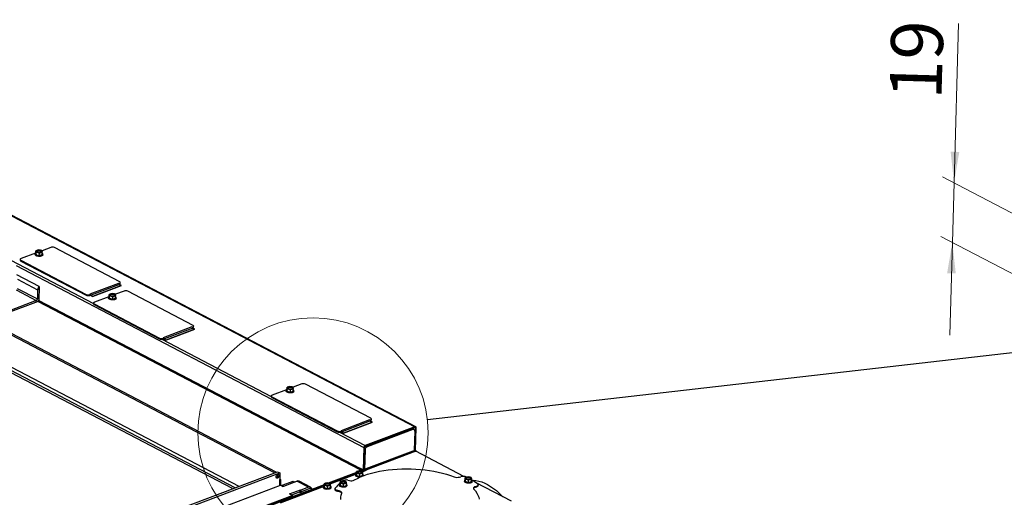
# Paper-space layout 'bovenaanzicht' of a CAD drawing. Units: millimetres. Extents: x 212 to 1968, y 66 to 2855.
# Drawn here: x 644 to 1212, y 2180 to 2456 of the extents above; entities that cross this region are included whole.
import ezdxf

# ---------------------------------------------------------------- set-up
doc = ezdxf.new("R2010")
doc.units = ezdxf.units.MM
doc.styles.add('SLDTEXTSTYLE4', font='TXT', dxfattribs={"width": 0.75})
doc.dimstyles.new('SLDDIMSTYLE5', dxfattribs={"dimtxt": 0.18, "dimasz": 20, "dimexe": 0, "dimexo": 0.0625, "dimgap": 0, "dimtad": 0, "dimtih": 1, "dimtoh": 1, "dimdec": 0, "dimrnd": 1e-09, "dimzin": 0, "dimdsep": 46, "dimtxsty": 'Standard', "dimblk1": 'NONE', "dimblk2": 'NONE', "dimsah": 1, "dimcen": 0.09, "dimadec": 0, "dimazin": 0, "dimtfac": 20, "dimtdec": 0, "dimtofl": 0, "dimtmove": 0, "dimatfit": 3, "dimldrblk": 'NONE', "dimfxl": 0, "dimfrac": 2, "dimtolj": 1, "dimtzin": 0, "dimarcsym": 0})
doc.dimstyles.new('SLDDIMSTYLE6', dxfattribs={"dimtxt": 30, "dimasz": 20, "dimexe": 0, "dimexo": 0.0625, "dimgap": 7.5, "dimtad": 1, "dimdec": 0, "dimlfac": 0.25, "dimrnd": 1e-09, "dimzin": 12, "dimdsep": 46, "dimtxsty": 'SLDTEXTSTYLE4', "dimsah": 1, "dimcen": 0.09, "dimadec": 0, "dimazin": 3, "dimtfac": 1, "dimtmove": 0, "dimatfit": 0, "dimfxl": 0, "dimfrac": 2, "dimtolj": 1, "dimtzin": 12, "dimarcsym": 0})

# ---------------------------------------------------------------- blocks, each defined once
blk = doc.blocks.new('_NONE')
blk = doc.blocks.new('_D_56')
at = {"color": 7, "linetype": 'Continuous', "lineweight": 18, "ltscale": 100}
for p, q in [((1183.19, 2361.5), (1185.83, 2453.44)), ((1282.2, 2309.69), (1176.53, 2364.99)), ((1183.19, 2361.5), (1182.21, 2327.08)), ((1462.63, 2180.31), (1175.54, 2330.57)), ((1182.21, 2327.08), (1180.67, 2273.45))]:
    blk.add_line(p, q, dxfattribs=at)
for points in [[(1183.19, 2361.5), (1186.21, 2379.31), (1181.21, 2379.45)], [(1182.21, 2327.08), (1179.2, 2309.27), (1184.19, 2309.13)]]:
    blk.add_solid(points, dxfattribs=at)
at = {"color": 7, "linetype": 'Continuous', "lineweight": 18, "ltscale": 100, "insert": (1145.9, 2410.23), "char_height": 30, "attachment_point": 1, "rotation": 88.3585, "style": 'SLDTEXTSTYLE4'}
blk.add_mtext('19', dxfattribs=at)

psp = doc.layouts.new('bovenaanzicht')

# ---------------------------------------------------------------- linework, layer by layer
at = {"linetype": 'Continuous', "lineweight": 25, "ltscale": 10}
for p, q in [((453.02, 2439.98), (872.14, 2220.62)), ((872.58, 2220.61), (453.46, 2439.97)), ((623.6, 2324.84), (686.66, 2291.84)), ((661.96, 2324.19), (656.95, 2322.3)), ((701.76, 2304.37), (664.08, 2324.09)), ((653.24, 2320.89), (644.83, 2317.71)), ((653.04, 2320.5), (653.03, 2320.05)), ((653.42, 2320.87), (653.46, 2322.26)), ((653.42, 2320.87), (653.57, 2319.97)), ((654.3, 2322.56), (653.46, 2322.26)), ((653.46, 2322.26), (653.54, 2321.87)), ((653.54, 2321.87), (653.61, 2321.35)), ((653.57, 2319.97), (653.61, 2321.35)), ((653.57, 2319.97), (655.39, 2319.53)), ((653.61, 2321.35), (654.53, 2321.2)), ((655.13, 2322.73), (654.3, 2322.56)), ((656.04, 2322.58), (655.13, 2322.73)), ((655.39, 2319.53), (655.43, 2320.92)), ((655.39, 2319.53), (657.06, 2320)), ((655.43, 2320.92), (656.27, 2321.22)), ((656.27, 2321.22), (657.1, 2321.39)), ((657.03, 2321.91), (656.95, 2322.3)), ((657.1, 2321.39), (657.03, 2321.91)), ((657.06, 2320), (657.1, 2321.39)), ((657.43, 2319.93), (657.44, 2320.38)), ((641.97, 2313.65), (842.7, 2208.59)), ((644.33, 2317.23), (644.32, 2316.78)), ((644.71, 2316.76), (644.7, 2316.32)), ((644.7, 2316.32), (682.38, 2296.6)), ((644.71, 2316.76), (682.39, 2297.04)), ((655.34, 2301.67), (642.5, 2308.38)), ((642.75, 2305.82), (654.42, 2299.71)), ((655.34, 2301.67), (655.11, 2293.62)), ((701, 2303.42), (684.61, 2297.22)), ((701.66, 2302.84), (685.27, 2296.64)), ((702.26, 2302.04), (685.99, 2295.88)), ((686.02, 2295.87), (702.77, 2302.21)), ((701.27, 2303.28), (701, 2303.42)), ((701.27, 2303.28), (701.64, 2303.42)), ((701.27, 2303.28), (701.27, 2303.25)), ((701.56, 2302.95), (701.63, 2302.98)), ((701.64, 2303.42), (701.63, 2302.98)), ((702.26, 2302.04), (701.66, 2302.84)), ((702.77, 2302.21), (701.71, 2302.77)), ((702.13, 2303.46), (702.14, 2303.91)), ((641.99, 2299.61), (653.66, 2293.5)), ((642.6, 2300.55), (654.27, 2294.44)), ((654.42, 2299.71), (654.27, 2294.44)), ((655.29, 2300.04), (654.42, 2299.71)), ((682.39, 2297.04), (682.38, 2296.6)), ((684.51, 2296.94), (684.5, 2296.5)), ((684.5, 2296.5), (684.87, 2296.64)), ((684.51, 2296.94), (684.88, 2297.08)), ((684.88, 2297.08), (684.61, 2297.22)), ((684.68, 2296.57), (686.02, 2295.87)), ((684.88, 2297.05), (684.87, 2296.64)), ((684.88, 2297.08), (684.88, 2297.05)), ((685.1, 2296.35), (685.27, 2296.64)), ((685.27, 2296.64), (685.75, 2296.01)), ((695.57, 2295.72), (687.16, 2292.53)), ((695.37, 2295.33), (695.36, 2294.88)), ((695.75, 2295.7), (695.79, 2297.08)), ((695.75, 2295.7), (695.9, 2294.79)), ((696.63, 2297.38), (695.79, 2297.08)), ((695.79, 2297.08), (695.87, 2296.7)), ((695.87, 2296.7), (695.94, 2296.18)), ((695.9, 2294.79), (695.94, 2296.18)), ((695.94, 2296.18), (696.85, 2296.03)), ((697.46, 2297.56), (696.63, 2297.38)), ((698.37, 2297.4), (697.46, 2297.56)), ((697.72, 2294.36), (697.76, 2295.74)), ((697.76, 2295.74), (698.6, 2296.04)), ((698.6, 2296.04), (699.43, 2296.22)), ((704.29, 2299.02), (699.28, 2297.12)), ((699.36, 2296.73), (699.28, 2297.12)), ((699.43, 2296.22), (699.36, 2296.73)), ((699.39, 2294.83), (699.43, 2296.22)), ((744.08, 2279.19), (706.41, 2298.91)), ((654.72, 2293.03), (635.73, 2285.85)), ((653.66, 2293.5), (638.2, 2287.65)), ((653.63, 2292.62), (653.66, 2293.5)), ((654.27, 2294.44), (655.14, 2294.77)), ((654.72, 2293.03), (839.94, 2196.09)), ((654.97, 2293.42), (655.05, 2293.37)), ((655.11, 2293.62), (840.33, 2196.68)), ((686.66, 2292.05), (686.65, 2291.61)), ((687.04, 2291.59), (687.03, 2291.14)), ((687.03, 2291.14), (724.71, 2271.42)), ((687.04, 2291.59), (724.72, 2271.87)), ((695.9, 2294.79), (697.72, 2294.36)), ((697.72, 2294.36), (699.39, 2294.83)), ((699.76, 2294.75), (699.77, 2295.2)), ((791, 2194.08), (611.65, 2287.95)), ((792.12, 2194.51), (612.77, 2288.38)), ((743.33, 2278.25), (726.94, 2272.05)), ((743.6, 2278.11), (743.33, 2278.25)), ((743.6, 2278.11), (743.97, 2278.25)), ((743.97, 2278.25), (743.95, 2277.8)), ((744.45, 2278.28), (744.47, 2278.73)), ((743.99, 2277.66), (727.6, 2271.46)), ((744.59, 2276.86), (728.32, 2270.71)), ((728.35, 2270.69), (745.1, 2277.03)), ((743.6, 2278.11), (743.59, 2278.07)), ((743.89, 2277.78), (743.95, 2277.8)), ((744.59, 2276.86), (743.99, 2277.66)), ((745.1, 2277.03), (744.04, 2277.59)), ((611.4, 2269.58), (770.55, 2186.28)), ((724.72, 2271.87), (724.71, 2271.42)), ((726.13, 2271.18), (789.18, 2238.18)), ((726.84, 2271.77), (726.83, 2271.32)), ((726.83, 2271.32), (727.2, 2271.46)), ((726.84, 2271.77), (727.21, 2271.91)), ((727.21, 2271.91), (726.94, 2272.05)), ((727.01, 2271.39), (728.35, 2270.69)), ((727.21, 2271.87), (727.2, 2271.46)), ((727.21, 2271.91), (727.21, 2271.87)), ((727.43, 2271.17), (727.6, 2271.46)), ((727.6, 2271.46), (728.07, 2270.84)), ((768.46, 2185.49), (634.72, 2255.49)), ((766.95, 2184.92), (634.69, 2254.15)), ((806.82, 2245.35), (801.81, 2243.46)), ((846.61, 2225.53), (808.94, 2245.25)), ((798.1, 2242.05), (789.69, 2238.87)), ((797.9, 2241.66), (797.89, 2241.22)), ((798.28, 2242.03), (798.32, 2243.42)), ((798.28, 2242.03), (798.43, 2241.13)), ((799.16, 2243.72), (798.32, 2243.42)), ((798.32, 2243.42), (798.4, 2243.03)), ((798.4, 2243.03), (798.47, 2242.51)), ((798.43, 2241.13), (798.47, 2242.51)), ((798.43, 2241.13), (800.25, 2240.69)), ((798.47, 2242.51), (799.38, 2242.36)), ((799.99, 2243.89), (799.16, 2243.72)), ((800.9, 2243.74), (799.99, 2243.89)), ((800.25, 2240.69), (800.29, 2242.08)), ((800.25, 2240.69), (801.92, 2241.16)), ((800.29, 2242.08), (801.13, 2242.38)), ((801.13, 2242.38), (801.96, 2242.55)), ((801.89, 2243.07), (801.81, 2243.46)), ((801.96, 2242.55), (801.89, 2243.07)), ((801.92, 2241.16), (801.96, 2242.55)), ((802.29, 2241.09), (802.3, 2241.54)), ((789.19, 2238.39), (789.18, 2237.94)), ((789.57, 2237.93), (789.56, 2237.48)), ((789.56, 2237.48), (827.24, 2217.76)), ((789.57, 2237.93), (827.25, 2218.21)), ((845.86, 2224.59), (829.47, 2218.39)), ((846.52, 2224), (830.13, 2217.8)), ((847.12, 2223.2), (830.85, 2217.04)), ((830.88, 2217.03), (847.63, 2223.37)), ((846.12, 2224.44), (845.86, 2224.59)), ((846.12, 2224.44), (846.5, 2224.59)), ((846.12, 2224.44), (846.12, 2224.41)), ((846.42, 2224.12), (846.48, 2224.14)), ((846.5, 2224.59), (846.48, 2224.14)), ((847.12, 2223.2), (846.52, 2224)), ((847.63, 2223.37), (846.57, 2223.93)), ((846.98, 2224.62), (847, 2225.07)), ((827.25, 2218.21), (827.24, 2217.76)), ((828.66, 2217.52), (843.47, 2209.77)), ((829.37, 2218.1), (829.36, 2217.66)), ((829.36, 2217.66), (829.73, 2217.8)), ((829.37, 2218.1), (829.74, 2218.25)), ((829.74, 2218.25), (829.47, 2218.39)), ((829.54, 2217.73), (830.88, 2217.03)), ((829.75, 2217.73), (829.63, 2217.68)), ((829.74, 2218.21), (829.73, 2217.8)), ((829.74, 2218.25), (829.74, 2218.21)), ((829.96, 2217.51), (830.13, 2217.8)), ((830.13, 2217.8), (830.6, 2217.17)), ((843.45, 2209.32), (872.13, 2220.17)), ((872.14, 2220.62), (843.47, 2209.77)), ((870.95, 2219.07), (844.51, 2209.07)), ((870.95, 2219.07), (870.22, 2219.45)), ((871.6, 2219.06), (870.59, 2219.59)), ((872.03, 2218.15), (871.7, 2206.87)), ((872, 2220.12), (872.49, 2219.86)), ((872.49, 2219.86), (872.12, 2207.03)), ((872.49, 2207.17), (872.86, 2220)), ((872.51, 2207.18), (840.74, 2195.16)), ((841.09, 2195.08), (872.56, 2206.99)), ((842.7, 2208.59), (842.33, 2195.76)), ((842.7, 2208.59), (843.07, 2208.73)), ((842.7, 2195.9), (843.07, 2208.73)), ((843.35, 2207.3), (843.03, 2207.47)), ((843.35, 2207.3), (843.03, 2196.02)), ((843.45, 2209.32), (843.47, 2209.77)), ((872.14, 2206.49), (843.5, 2195.65)), ((843.78, 2209.45), (844.51, 2209.07)), ((872.66, 2206.5), (843.88, 2195.61)), ((872.56, 2206.99), (872.55, 2206.52)), ((872.59, 2206.51), (872.61, 2207.11)), ((900.32, 2192.02), (872.66, 2206.5)), ((644.17, 2138.47), (792.84, 2194.72)), ((645.51, 2137.77), (794.18, 2194.02)), ((791, 2194.08), (792.12, 2194.51)), ((792.54, 2192.85), (793.13, 2193.08)), ((792.84, 2194.72), (794.18, 2194.02)), ((793.1, 2191.96), (793.13, 2193.08)), ((794.18, 2194.02), (793.97, 2186.65)), ((838.34, 2194.25), (822.12, 2188.11)), ((822.47, 2188.04), (838.34, 2194.04)), ((823.26, 2187.66), (837.44, 2193.02)), ((837.44, 2193.02), (837.93, 2192.76)), ((837.94, 2193.05), (837.93, 2192.6)), ((838.32, 2193.42), (838.36, 2194.81)), ((838.32, 2193.42), (838.47, 2192.51)), ((839.2, 2195.11), (838.36, 2194.81)), ((838.36, 2194.81), (838.44, 2194.42)), ((838.44, 2194.42), (838.51, 2193.9)), ((838.47, 2192.51), (838.51, 2193.9)), ((838.51, 2193.9), (839.42, 2193.75)), ((840.03, 2195.28), (839.2, 2195.11)), ((841.31, 2195.37), (839.94, 2196.09)), ((840.94, 2195.12), (840.03, 2195.28)), ((840.29, 2192.08), (840.33, 2193.46)), ((842.19, 2195.7), (840.33, 2196.68)), ((840.33, 2193.46), (841.17, 2193.77)), ((841.01, 2195.76), (841.02, 2195.75)), ((841.04, 2196.31), (841.02, 2195.53)), ((841.17, 2193.77), (842, 2193.94)), ((841.68, 2195.97), (841.66, 2195.51)), ((841.93, 2194.45), (841.85, 2194.84)), ((841.88, 2194.7), (844.04, 2195.52)), ((842, 2193.94), (841.93, 2194.45)), ((841.96, 2192.55), (842, 2193.94)), ((843.88, 2195.61), (843.87, 2195.46)), ((844.04, 2195.52), (843.88, 2195.61)), ((792, 2191.53), (793.1, 2191.96)), ((792.02, 2191.42), (793.03, 2191.82)), ((794.06, 2190.05), (794.21, 2189.98)), ((794.07, 2190.38), (794.58, 2190.12)), ((794.12, 2186.71), (794.21, 2189.98)), ((794.58, 2190.12), (794.21, 2189.98)), ((794.58, 2190.12), (794.49, 2186.85)), ((795.51, 2186.93), (801.84, 2189.33)), ((795.98, 2186.18), (803.99, 2189.21)), ((796.51, 2186.41), (802.84, 2188.8)), ((801.84, 2189.33), (802.84, 2188.8)), ((802.82, 2188.81), (804.14, 2189.31)), ((802.84, 2188.8), (802.84, 2188.77)), ((810.63, 2185.74), (803.99, 2189.21)), ((804.14, 2189.31), (804.2, 2189.28)), ((804.14, 2189.26), (804.14, 2189.31)), ((811.94, 2185.71), (805.31, 2189.18)), ((819.7, 2186.37), (819.74, 2187.76)), ((820.58, 2188.06), (819.74, 2187.76)), ((819.74, 2187.76), (819.82, 2187.37)), ((819.82, 2187.37), (819.89, 2186.85)), ((821.41, 2188.23), (820.58, 2188.06)), ((822.32, 2188.08), (821.41, 2188.23)), ((823.31, 2187.41), (823.23, 2187.8)), ((823.38, 2186.89), (823.31, 2187.41)), ((828.91, 2187.62), (828.95, 2189.01)), ((828.91, 2187.62), (829.06, 2186.71)), ((829.78, 2189.31), (828.95, 2189.01)), ((828.95, 2189.01), (829.02, 2188.62)), ((829.02, 2188.62), (829.1, 2188.1)), ((829.06, 2186.71), (829.1, 2188.1)), ((829.1, 2188.1), (830.01, 2187.95)), ((830.61, 2189.48), (829.78, 2189.31)), ((831.53, 2189.33), (830.61, 2189.48)), ((830.88, 2186.28), (830.92, 2187.67)), ((830.92, 2187.67), (831.75, 2187.97)), ((831.75, 2187.97), (832.59, 2188.14)), ((832.51, 2188.66), (832.44, 2189.04)), ((832.59, 2188.14), (832.51, 2188.66)), ((832.55, 2186.75), (832.59, 2188.14)), ((833.47, 2189.8), (834.29, 2189.63)), ((838.47, 2192.51), (840.29, 2192.08)), ((840.29, 2192.08), (841.96, 2192.55)), ((842.33, 2192.47), (842.34, 2192.92)), ((897.85, 2191.62), (898.57, 2191.84)), ((900.72, 2189.51), (900.71, 2189.07)), ((901.1, 2189.88), (901.14, 2191.27)), ((901.1, 2189.88), (901.25, 2188.98)), ((901.98, 2191.57), (901.14, 2191.27)), ((901.14, 2191.27), (901.22, 2190.88)), ((901.22, 2190.88), (901.29, 2190.37)), ((901.25, 2188.98), (901.29, 2190.37)), ((901.25, 2188.98), (903.07, 2188.54)), ((901.29, 2190.37), (902.2, 2190.21)), ((901.88, 2191.65), (902.01, 2191.58)), ((902.81, 2191.74), (901.98, 2191.57)), ((903.72, 2191.59), (902.81, 2191.74)), ((903.07, 2188.54), (903.11, 2189.93)), ((903.07, 2188.54), (904.74, 2189.01)), ((903.11, 2189.93), (903.95, 2190.23)), ((903.95, 2190.23), (904.78, 2190.4)), ((904.71, 2190.92), (904.63, 2191.31)), ((904.78, 2190.4), (904.71, 2190.92)), ((904.74, 2189.01), (904.78, 2190.4)), ((905.11, 2188.94), (905.12, 2189.39)), ((927.84, 2177.62), (907.52, 2188.25)), ((650.88, 2132.51), (794.62, 2186.89)), ((819.72, 2187.2), (660.66, 2127.02)), ((660.87, 2126.89), (819.72, 2186.99)), ((794.62, 2186.89), (795.98, 2186.18)), ((794.63, 2176.83), (818.82, 2185.98)), ((795.5, 2186.43), (795.51, 2186.93)), ((795.51, 2186.93), (796.51, 2186.41)), ((796.51, 2186.38), (796.51, 2186.41)), ((799.68, 2181.89), (806.01, 2184.29)), ((801.35, 2181.02), (799.68, 2181.89)), ((805.39, 2182.87), (800.99, 2181.21)), ((806.59, 2182.24), (805.39, 2182.87)), ((805.97, 2182.95), (805.54, 2182.79)), ((811.9, 2185.11), (805.63, 2182.74)), ((805.89, 2182.84), (805.9, 2182.92)), ((805.97, 2182.95), (806.01, 2184.29)), ((806.06, 2182.9), (805.97, 2182.95)), ((806.01, 2184.29), (806.34, 2184.11)), ((806.34, 2184.11), (806.31, 2183)), ((810.63, 2185.74), (806.34, 2184.11)), ((807.58, 2181.72), (807.35, 2181.84)), ((811.9, 2185.11), (812.86, 2184.61)), ((812.17, 2185.11), (813.01, 2184.67)), ((818.82, 2185.98), (819.31, 2185.72)), ((819.32, 2186), (819.31, 2185.55)), ((819.7, 2186.37), (819.85, 2185.47)), ((819.85, 2185.47), (819.89, 2186.85)), ((819.85, 2185.47), (821.67, 2185.03)), ((819.89, 2186.85), (820.8, 2186.7)), ((821.67, 2185.03), (821.71, 2186.42)), ((821.67, 2185.03), (823.34, 2185.5)), ((821.71, 2186.42), (822.55, 2186.72)), ((822.55, 2186.72), (823.38, 2186.89)), ((823.34, 2185.5), (823.38, 2186.89)), ((823.71, 2185.43), (823.72, 2185.88)), ((826.07, 2184.83), (826.05, 2184.39)), ((827.57, 2183.31), (827.58, 2183.76)), ((828.4, 2183.13), (827.57, 2183.31)), ((828.41, 2183.58), (827.58, 2183.76)), ((828.4, 2183.13), (828.41, 2183.58)), ((828.53, 2187.25), (828.51, 2186.8)), ((829.06, 2186.71), (830.88, 2186.28)), ((830.88, 2186.28), (832.55, 2186.75)), ((832.91, 2186.68), (832.93, 2187.12)), ((906.84, 2185.59), (906.86, 2186.04)), ((907.56, 2185.82), (906.84, 2185.59)), ((907.57, 2186.26), (906.86, 2186.04)), ((907.56, 2185.82), (907.57, 2186.26)), ((908.56, 2186.68), (908.57, 2187.12)), ((766.34, 2167.78), (801.35, 2181.02)), ((801.32, 2180.24), (801.35, 2181.02)), ((801.44, 2180.29), (801.33, 2180.34)), ((801.35, 2180.95), (802.13, 2180.55))]:
    psp.add_line(p, q, dxfattribs=at)
at = {"linetype": 'Continuous', "lineweight": 25, "ltscale": 10, "flags": 128}
for points in [[(657.43, 2319.93), (657.4, 2319.78), (657.21, 2319.52), (656.86, 2319.29), (656.38, 2319.13), (655.81, 2319.03), (655.19, 2319.01), (654.57, 2319.07), (654, 2319.2), (653.54, 2319.4), (653.21, 2319.65), (653.05, 2319.92), (653.03, 2320.05)], [(653.43, 2321.04), (653.26, 2320.91), (653.07, 2320.65), (653.06, 2320.37), (653.22, 2320.09), (653.55, 2319.85), (654.02, 2319.65), (654.58, 2319.51), (655.2, 2319.45), (655.82, 2319.47), (656.39, 2319.57), (656.88, 2319.74), (657.22, 2319.97), (657.41, 2320.23), (657.43, 2320.51), (657.26, 2320.78), (657.09, 2320.93)], [(653.54, 2321.87), (653.54, 2321.97), (653.57, 2322.08), (653.62, 2322.17), (653.71, 2322.27), (653.82, 2322.35), (653.96, 2322.43), (654.12, 2322.5), (654.3, 2322.56)], [(653.93, 2322.21), (654.24, 2322.4), (654.67, 2322.52), (655.17, 2322.56), (655.69, 2322.53), (656.16, 2322.42), (656.52, 2322.24), (656.74, 2322.02), (656.78, 2321.79), (656.64, 2321.57), (656.33, 2321.39), (655.9, 2321.26), (655.4, 2321.22), (654.88, 2321.25), (654.41, 2321.37), (654.05, 2321.54), (653.83, 2321.76), (653.79, 2321.99), (653.93, 2322.21)], [(653.8, 2321.82), (653.93, 2321.99), (654.23, 2322.17), (654.66, 2322.29), (655.17, 2322.34), (655.68, 2322.3), (656.15, 2322.19), (656.52, 2322.02), (656.73, 2321.8), (656.76, 2321.74)], [(657.03, 2321.91), (657.03, 2321.81), (657, 2321.71), (656.95, 2321.61), (656.86, 2321.51), (656.75, 2321.43), (656.61, 2321.35), (656.45, 2321.28), (656.27, 2321.22)], [(644.83, 2317.71), (644.63, 2317.62), (644.48, 2317.51), (644.38, 2317.39), (644.33, 2317.26), (644.35, 2317.13), (644.42, 2317), (644.54, 2316.87), (644.71, 2316.76)], [(701.63, 2302.98), (701.82, 2303.07), (701.98, 2303.18), (702.08, 2303.3), (702.12, 2303.43), (702.13, 2303.46)], [(701.64, 2303.42), (701.84, 2303.52), (701.99, 2303.63), (702.09, 2303.75), (702.14, 2303.88), (702.12, 2304.01), (702.05, 2304.14), (701.93, 2304.26), (701.76, 2304.37)], [(695.76, 2295.86), (695.59, 2295.73), (695.4, 2295.47), (695.39, 2295.19), (695.55, 2294.92), (695.88, 2294.67), (696.35, 2294.47), (696.91, 2294.34), (697.53, 2294.28), (698.15, 2294.3), (698.72, 2294.4), (699.2, 2294.56), (699.55, 2294.79), (699.74, 2295.05), (699.75, 2295.33), (699.59, 2295.61), (699.42, 2295.76)], [(695.87, 2296.7), (695.87, 2296.8), (695.89, 2296.9), (695.95, 2297), (696.04, 2297.09), (696.15, 2297.18), (696.29, 2297.26), (696.45, 2297.33), (696.63, 2297.38)], [(696.26, 2297.04), (696.57, 2297.22), (697, 2297.34), (697.5, 2297.39), (698.02, 2297.35), (698.49, 2297.24), (698.85, 2297.06), (699.07, 2296.85), (699.11, 2296.61), (698.96, 2296.39), (698.66, 2296.21), (698.23, 2296.09), (697.73, 2296.04), (697.21, 2296.08), (696.74, 2296.19), (696.37, 2296.36), (696.16, 2296.58), (696.12, 2296.82), (696.26, 2297.04)], [(696.13, 2296.65), (696.26, 2296.81), (696.56, 2297), (696.99, 2297.12), (697.49, 2297.16), (698.01, 2297.13), (698.48, 2297.02), (698.85, 2296.84), (699.06, 2296.62), (699.09, 2296.56)], [(699.36, 2296.73), (699.36, 2296.63), (699.33, 2296.53), (699.27, 2296.43), (699.19, 2296.34), (699.08, 2296.25), (698.94, 2296.17), (698.78, 2296.1), (698.6, 2296.04)], [(687.16, 2292.53), (686.96, 2292.44), (686.81, 2292.33), (686.71, 2292.21), (686.66, 2292.08), (686.68, 2291.95), (686.75, 2291.82), (686.87, 2291.7), (687.04, 2291.59)], [(699.76, 2294.75), (699.73, 2294.61), (699.54, 2294.34), (699.19, 2294.12), (698.71, 2293.95), (698.14, 2293.85), (697.51, 2293.83), (696.9, 2293.89), (696.33, 2294.03), (695.87, 2294.22), (695.54, 2294.47), (695.38, 2294.74), (695.36, 2294.88)], [(743.95, 2277.8), (744.15, 2277.89), (744.31, 2278), (744.41, 2278.12), (744.45, 2278.25), (744.45, 2278.28)], [(743.97, 2278.25), (744.17, 2278.34), (744.32, 2278.45), (744.42, 2278.57), (744.46, 2278.7), (744.45, 2278.83), (744.38, 2278.96), (744.26, 2279.08), (744.08, 2279.19)], [(789.69, 2238.87), (789.49, 2238.78), (789.34, 2238.67), (789.24, 2238.55), (789.19, 2238.42), (789.21, 2238.29), (789.28, 2238.16), (789.4, 2238.04), (789.57, 2237.93)], [(802.29, 2241.09), (802.26, 2240.94), (802.07, 2240.68), (801.72, 2240.45), (801.24, 2240.29), (800.67, 2240.19), (800.04, 2240.17), (799.43, 2240.23), (798.86, 2240.36), (798.4, 2240.56), (798.07, 2240.81), (797.91, 2241.08), (797.89, 2241.22)], [(798.29, 2242.2), (798.12, 2242.07), (797.93, 2241.81), (797.92, 2241.53), (798.08, 2241.25), (798.41, 2241.01), (798.87, 2240.81), (799.44, 2240.67), (800.06, 2240.61), (800.68, 2240.63), (801.25, 2240.73), (801.73, 2240.9), (802.08, 2241.13), (802.27, 2241.39), (802.28, 2241.67), (802.12, 2241.94), (801.95, 2242.09)], [(798.4, 2243.03), (798.4, 2243.14), (798.42, 2243.24), (798.48, 2243.33), (798.57, 2243.43), (798.68, 2243.51), (798.82, 2243.59), (798.98, 2243.66), (799.16, 2243.72)], [(798.79, 2243.37), (799.1, 2243.56), (799.53, 2243.68), (800.03, 2243.72), (800.55, 2243.69), (801.02, 2243.58), (801.38, 2243.4), (801.6, 2243.18), (801.63, 2242.95), (801.49, 2242.73), (801.19, 2242.55), (800.76, 2242.42), (800.26, 2242.38), (799.74, 2242.41), (799.27, 2242.53), (798.9, 2242.7), (798.69, 2242.92), (798.65, 2243.15), (798.79, 2243.37)], [(798.66, 2242.98), (798.79, 2243.15), (799.09, 2243.33), (799.52, 2243.45), (800.02, 2243.5), (800.54, 2243.47), (801.01, 2243.35), (801.38, 2243.18), (801.59, 2242.96), (801.62, 2242.9)], [(801.89, 2243.07), (801.89, 2242.97), (801.86, 2242.87), (801.8, 2242.77), (801.72, 2242.68), (801.61, 2242.59), (801.47, 2242.51), (801.31, 2242.44), (801.13, 2242.38)], [(846.48, 2224.14), (846.68, 2224.23), (846.84, 2224.34), (846.94, 2224.46), (846.98, 2224.59), (846.98, 2224.62)], [(846.5, 2224.59), (846.7, 2224.68), (846.85, 2224.79), (846.95, 2224.91), (846.99, 2225.04), (846.98, 2225.17), (846.91, 2225.3), (846.79, 2225.42), (846.61, 2225.53)], [(872.03, 2218.15), (872.01, 2218.41), (871.96, 2218.63), (871.86, 2218.83), (871.73, 2218.98), (871.56, 2219.08), (871.37, 2219.13), (871.16, 2219.13), (870.95, 2219.07)], [(872.13, 2220.17), (872.2, 2220.19), (872.27, 2220.19), (872.33, 2220.17), (872.39, 2220.14), (872.43, 2220.09), (872.46, 2220.02), (872.48, 2219.95), (872.49, 2219.86)], [(872.86, 2220), (872.85, 2220.17), (872.81, 2220.33), (872.75, 2220.45), (872.66, 2220.55), (872.55, 2220.62), (872.42, 2220.66), (872.29, 2220.65), (872.14, 2220.62)], [(792.9, 2193.07), (793.23, 2193.12), (793.51, 2193), (793.69, 2192.73), (793.74, 2192.35), (793.66, 2191.93), (793.47, 2191.51), (793.17, 2191.18), (792.84, 2190.97), (792.51, 2190.93), (792.23, 2191.05), (792.05, 2191.31), (791.99, 2191.69), (792.07, 2192.12), (792.27, 2192.53), (792.56, 2192.87), (792.9, 2193.07)], [(793.13, 2193.08), (793.13, 2193.12), (793.13, 2193.12)], [(837.28, 2189.92), (838.96, 2190.82), (840.78, 2191.67), (842.74, 2192.46), (844.81, 2193.19), (846.99, 2193.85), (849.28, 2194.44), (851.66, 2194.95), (854.12, 2195.39), (856.65, 2195.76), (859.23, 2196.04), (861.86, 2196.25), (864.53, 2196.37), (867.22, 2196.42), (869.91, 2196.38), (872.61, 2196.26), (875.29, 2196.06), (877.94, 2195.78), (880.55, 2195.42), (883.11, 2194.98), (885.61, 2194.47), (888.04, 2193.88), (890.38, 2193.23), (892.62, 2192.51), (894.76, 2191.72)], [(838.32, 2193.58), (838.16, 2193.46), (837.97, 2193.19), (837.96, 2192.91), (838.12, 2192.64), (838.45, 2192.39), (838.91, 2192.19), (839.48, 2192.06), (840.09, 2192), (840.72, 2192.02), (841.29, 2192.12), (841.77, 2192.29), (842.12, 2192.51), (842.31, 2192.77), (842.32, 2193.05), (842.16, 2193.33), (841.99, 2193.48)], [(838.44, 2194.42), (838.43, 2194.52), (838.46, 2194.62), (838.52, 2194.72), (838.6, 2194.81), (838.72, 2194.9), (838.85, 2194.98), (839.02, 2195.05), (839.2, 2195.11)], [(838.83, 2194.76), (839.13, 2194.94), (839.56, 2195.06), (840.07, 2195.11), (840.59, 2195.07), (841.06, 2194.96), (841.42, 2194.79), (841.63, 2194.57), (841.67, 2194.33), (841.53, 2194.11), (841.23, 2193.93), (840.8, 2193.81), (840.29, 2193.76), (839.77, 2193.8), (839.31, 2193.91), (838.94, 2194.09), (838.73, 2194.3), (838.69, 2194.54), (838.83, 2194.76)], [(838.7, 2194.37), (838.82, 2194.53), (839.13, 2194.72), (839.56, 2194.84), (840.06, 2194.89), (840.58, 2194.85), (841.05, 2194.74), (841.41, 2194.56), (841.63, 2194.34), (841.66, 2194.28)], [(841.93, 2194.45), (841.93, 2194.35), (841.9, 2194.25), (841.84, 2194.15), (841.76, 2194.06), (841.64, 2193.97), (841.51, 2193.89), (841.35, 2193.82), (841.17, 2193.77)], [(819.82, 2187.37), (819.82, 2187.48), (819.84, 2187.58), (819.9, 2187.67), (819.99, 2187.77), (820.1, 2187.85), (820.24, 2187.93), (820.4, 2188), (820.58, 2188.06)], [(820.21, 2187.71), (820.52, 2187.9), (820.95, 2188.02), (821.45, 2188.06), (821.97, 2188.03), (822.44, 2187.92), (822.8, 2187.74), (823.02, 2187.52), (823.05, 2187.29), (822.91, 2187.07), (822.61, 2186.89), (822.18, 2186.76), (821.67, 2186.72), (821.16, 2186.75), (820.69, 2186.87), (820.32, 2187.04), (820.11, 2187.26), (820.07, 2187.49), (820.21, 2187.71)], [(820.08, 2187.32), (820.2, 2187.49), (820.51, 2187.67), (820.94, 2187.79), (821.44, 2187.84), (821.96, 2187.81), (822.43, 2187.69), (822.79, 2187.52), (823.01, 2187.3), (823.04, 2187.24)], [(823.31, 2187.41), (823.31, 2187.31), (823.28, 2187.21), (823.22, 2187.11), (823.14, 2187.01), (823.03, 2186.93), (822.89, 2186.85), (822.73, 2186.78), (822.55, 2186.72)], [(828.91, 2187.78), (828.74, 2187.66), (828.56, 2187.4), (828.54, 2187.11), (828.71, 2186.84), (829.04, 2186.59), (829.5, 2186.4), (830.06, 2186.26), (830.68, 2186.2), (831.3, 2186.22), (831.88, 2186.32), (832.36, 2186.49), (832.71, 2186.71), (832.9, 2186.98), (832.91, 2187.26), (832.75, 2187.53), (832.57, 2187.68)], [(829.02, 2188.62), (829.02, 2188.72), (829.05, 2188.82), (829.11, 2188.92), (829.19, 2189.01), (829.3, 2189.1), (829.44, 2189.18), (829.6, 2189.25), (829.78, 2189.31)], [(829.42, 2188.96), (829.72, 2189.14), (830.15, 2189.26), (830.66, 2189.31), (831.17, 2189.28), (831.64, 2189.16), (832.01, 2188.99), (832.22, 2188.77), (832.26, 2188.54), (832.12, 2188.32), (831.82, 2188.13), (831.38, 2188.01), (830.88, 2187.96), (830.36, 2188), (829.89, 2188.11), (829.53, 2188.29), (829.31, 2188.51), (829.28, 2188.74), (829.42, 2188.96)], [(829.29, 2188.57), (829.41, 2188.74), (829.71, 2188.92), (830.14, 2189.04), (830.65, 2189.09), (831.17, 2189.05), (831.64, 2188.94), (832, 2188.76), (832.21, 2188.55), (832.24, 2188.48)], [(832.51, 2188.66), (832.51, 2188.55), (832.49, 2188.45), (832.43, 2188.35), (832.34, 2188.26), (832.23, 2188.17), (832.09, 2188.1), (831.93, 2188.03), (831.75, 2187.97)], [(840.55, 2191.56), (840.08, 2191.55), (839.46, 2191.61), (838.9, 2191.75), (838.44, 2191.95), (838.11, 2192.19), (837.94, 2192.47), (837.93, 2192.6)], [(842.33, 2192.47), (842.3, 2192.33), (842.28, 2192.29)], [(905.11, 2188.94), (905.08, 2188.79), (904.89, 2188.53), (904.54, 2188.3), (904.06, 2188.14), (903.49, 2188.04), (902.86, 2188.02), (902.25, 2188.08), (901.68, 2188.21), (901.22, 2188.41), (900.89, 2188.66), (900.73, 2188.93), (900.71, 2189.07)], [(901.11, 2190.05), (900.94, 2189.92), (900.75, 2189.66), (900.74, 2189.38), (900.9, 2189.1), (901.23, 2188.86), (901.69, 2188.66), (902.26, 2188.52), (902.88, 2188.46), (903.5, 2188.48), (904.07, 2188.58), (904.55, 2188.75), (904.9, 2188.98), (905.09, 2189.24), (905.1, 2189.52), (904.94, 2189.79), (904.77, 2189.94)], [(901.22, 2190.88), (901.22, 2190.99), (901.24, 2191.09), (901.3, 2191.18), (901.39, 2191.28), (901.5, 2191.36), (901.64, 2191.44), (901.8, 2191.51), (901.98, 2191.57)], [(901.61, 2191.22), (901.92, 2191.41), (902.35, 2191.53), (902.85, 2191.57), (903.37, 2191.54), (903.84, 2191.43), (904.2, 2191.25), (904.42, 2191.03), (904.45, 2190.8), (904.31, 2190.58), (904.01, 2190.4), (903.58, 2190.28), (903.08, 2190.23), (902.56, 2190.26), (902.09, 2190.38), (901.72, 2190.55), (901.51, 2190.77), (901.47, 2191), (901.61, 2191.22)], [(901.48, 2190.83), (901.61, 2191), (901.91, 2191.18), (902.34, 2191.3), (902.84, 2191.35), (903.36, 2191.32), (903.83, 2191.2), (904.2, 2191.03), (904.41, 2190.81), (904.44, 2190.75)], [(904.71, 2190.92), (904.71, 2190.82), (904.68, 2190.72), (904.62, 2190.62), (904.54, 2190.53), (904.43, 2190.44), (904.29, 2190.36), (904.13, 2190.29), (903.95, 2190.23)], [(905.1, 2189.88), (905.67, 2189.86), (907.32, 2189.67), (908.99, 2189.31), (910.68, 2188.79), (912.38, 2188.1), (914.09, 2187.25), (915.78, 2186.25), (917.46, 2185.09), (919.12, 2183.79), (920.75, 2182.35), (922.35, 2180.78), (922.87, 2180.22)], [(908.23, 2187.71), (908.43, 2187.52), (908.54, 2187.32), (908.57, 2187.12), (908.52, 2186.91), (908.39, 2186.72), (908.19, 2186.55), (907.91, 2186.39), (907.57, 2186.26)], [(823.71, 2185.43), (823.68, 2185.28), (823.49, 2185.02), (823.14, 2184.79), (822.66, 2184.63), (822.08, 2184.53), (821.46, 2184.51), (820.85, 2184.57), (820.28, 2184.7), (819.82, 2184.9), (819.49, 2185.15), (819.33, 2185.42), (819.31, 2185.55)], [(819.71, 2186.54), (819.54, 2186.41), (819.35, 2186.15), (819.34, 2185.87), (819.5, 2185.59), (819.83, 2185.35), (820.29, 2185.15), (820.86, 2185.01), (821.48, 2184.95), (822.1, 2184.97), (822.67, 2185.07), (823.15, 2185.24), (823.5, 2185.47), (823.69, 2185.73), (823.7, 2186.01), (823.54, 2186.28), (823.37, 2186.43)], [(827.57, 2183.31), (827.17, 2183.41), (826.82, 2183.55), (826.52, 2183.71), (826.29, 2183.89), (826.14, 2184.08), (826.06, 2184.29), (826.05, 2184.39)], [(827.58, 2183.76), (827.19, 2183.86), (826.83, 2184), (826.53, 2184.16), (826.3, 2184.34), (826.15, 2184.53), (826.07, 2184.73), (826.08, 2184.94), (826.17, 2185.13)], [(829.89, 2182.33), (829.93, 2182.51), (829.89, 2182.7), (829.79, 2182.88), (829.62, 2183.06), (829.39, 2183.22), (829.11, 2183.36), (828.78, 2183.48), (828.41, 2183.58)], [(832.91, 2186.68), (832.88, 2186.53), (832.7, 2186.27), (832.35, 2186.04), (831.86, 2185.87), (831.29, 2185.77), (830.67, 2185.75), (830.05, 2185.81), (829.49, 2185.95), (829.02, 2186.15), (828.69, 2186.39), (828.53, 2186.67), (828.51, 2186.8)], [(829.37, 2178.73), (829.37, 2179.94), (829.54, 2181.14), (829.89, 2182.33)], [(906.86, 2186.04), (906.55, 2185.92), (906.29, 2185.78), (906.08, 2185.62), (905.94, 2185.45), (905.87, 2185.27), (905.86, 2185.08), (905.93, 2184.9), (906.06, 2184.72)], [(906.06, 2184.72), (907.04, 2183.57), (907.86, 2182.4), (908.49, 2181.21), (908.95, 2180.01), (909.23, 2178.8)], [(908.56, 2186.68), (908.56, 2186.67), (908.51, 2186.47), (908.38, 2186.28), (908.17, 2186.1), (907.9, 2185.95), (907.56, 2185.82)]]:
    psp.add_lwpolyline(points, dxfattribs=at)
at = {"color": 7, "linetype": 'Continuous', "lineweight": 18, "ltscale": 10}
psp.add_circle((813.35, 2217.11), 66.45, dxfattribs=at)
at = {"linetype": 'Continuous', "lineweight": 25, "ltscale": 100}
for centre, radius, start, end in [((662.89, 2321.46), 2.89, 65.7391, 108.8068), ((654.61, 2322.39), 1.19, 205.6993, 265.8615), ((655.21, 2319.05), 3.63, 76.7089, 104.5188), ((655.36, 2324.73), 3.63, 256.7089, 284.5188), ((655.96, 2321.39), 1.19, 25.6993, 85.8615), ((644.89, 2316.86), 0.573, 187.6747, 251.0927), ((657.71, 2299.54), 3.29, 138.6619, 177.0265), ((700.23, 2301.97), 1.64, 50.9086, 62.0803), ((699.8, 2301.45), 2.32, 36.6182, 50.7138), ((683.57, 2299.23), 2.89, 245.7391, 288.8068), ((683.58, 2299.68), 2.89, 245.7391, 288.8068), ((683.69, 2295.29), 1.75, 37.5932, 49.431), ((683.41, 2295.25), 2.32, 36.6182, 50.7138), ((696.94, 2297.21), 1.19, 205.6993, 265.8615), ((697.54, 2293.87), 3.63, 76.7089, 104.5188), ((697.69, 2299.56), 3.63, 256.7089, 284.5188), ((698.29, 2296.22), 1.19, 25.6993, 85.8615), ((705.22, 2296.28), 2.89, 65.7391, 108.8068), ((653.19, 2294.48), 1.08, 295.4051, 358.1192), ((651.95, 2295.12), 3.46, 322.9601, 335.7545), ((654.43, 2293.64), 0.675, 295.4051, 358.1192), ((687.22, 2291.68), 0.573, 187.6747, 251.0927), ((742.56, 2276.79), 1.64, 50.9086, 62.0803), ((742.13, 2276.28), 2.32, 36.6182, 50.7138), ((725.89, 2274.05), 2.89, 245.7391, 288.8068), ((725.91, 2274.5), 2.89, 245.7391, 288.8068), ((726.02, 2270.12), 1.75, 37.5932, 49.431), ((725.74, 2270.08), 2.32, 36.6182, 50.7138), ((807.75, 2242.62), 2.89, 65.7391, 108.8068), ((799.47, 2243.55), 1.19, 205.6993, 265.8615), ((800.07, 2240.21), 3.63, 76.7089, 104.5188), ((800.22, 2245.9), 3.63, 256.7089, 284.5188), ((800.82, 2242.55), 1.19, 25.6993, 85.8615), ((789.75, 2238.02), 0.573, 187.6747, 251.0927), ((845.09, 2223.13), 1.64, 50.9086, 62.0803), ((844.66, 2222.61), 2.32, 36.6182, 50.7138), ((828.42, 2220.39), 2.89, 245.7391, 288.8068), ((828.44, 2220.84), 2.89, 245.7391, 288.8068), ((828.55, 2216.45), 1.75, 37.5932, 49.431), ((828.27, 2216.41), 2.32, 36.6182, 50.7138), ((844.05, 2208.55), 1.35, 115.4051, 178.1192), ((843.74, 2208.71), 0.675, 115.4051, 178.1192), ((845.38, 2207.24), 2.03, 115.4051, 178.1192), ((790.96, 2194.02), 0.0678, 11.3297, 57.6994), ((792.08, 2194.45), 0.0692, 4.7523, 57.5425), ((839.51, 2194.93), 1.19, 205.6993, 265.8615), ((840.11, 2191.59), 3.63, 76.7089, 104.5188), ((840.26, 2197.28), 3.63, 256.7089, 284.5188), ((839.65, 2196.7), 0.675, 295.4051, 358.1192), ((839.23, 2196.92), 1.48, 316.5632, 343.9753), ((840.85, 2193.94), 1.19, 25.6993, 85.8615), ((843.66, 2195.21), 0.46, 61.5276, 180.3537), ((792.95, 2191.95), 0.152, 299.4931, 5.1419), ((804.62, 2187.78), 1.56, 64.0796, 113.8916), ((820.89, 2187.89), 1.19, 205.6993, 265.8615), ((821.49, 2184.55), 3.63, 76.7089, 104.5188), ((822.24, 2186.89), 1.19, 25.6993, 85.8615), ((839.78, 2175.89), 16.46, 131.2779, 145.8254), ((830.09, 2189.13), 1.19, 205.6993, 265.8615), ((830.69, 2185.79), 3.63, 76.7089, 104.5188), ((830.84, 2191.48), 3.63, 256.7089, 284.5188), ((832.4, 2185.64), 4.29, 75.5624, 118.9435), ((831.44, 2188.14), 1.19, 25.6993, 85.8615), ((835.36, 2194.08), 4.58, 256.4924, 294.703), ((896.46, 2196.45), 5.03, 250.1971, 286.022), ((899.95, 2187.14), 4.9, 66.7979, 106.3477), ((902.29, 2191.4), 1.19, 205.6993, 265.8615), ((902.89, 2188.06), 3.63, 76.7089, 104.5188), ((903.04, 2193.75), 3.63, 256.7089, 284.5188), ((903.64, 2190.4), 1.19, 25.6993, 85.8615), ((888.76, 2163), 31.46, 51.7568, 59.4086), ((811.25, 2184.41), 1.46, 33.4844, 115.0994), ((821.64, 2190.23), 3.63, 256.7089, 284.5188), ((828.22, 2181.12), 2.02, 34.768, 84.8759), ((907.11, 2184.19), 1.43, 100.5854, 147.5207)]:
    psp.add_arc(centre, radius, start, end, dxfattribs=at)
psp.add_ellipse((872.48, 2207.03), major_axis=(0.102, 0.143), ratio=0.530941, start_param=4.785283, end_param=7.165863, dxfattribs=at)
at = {"linetype": 'Continuous', "lineweight": 25, "ltscale": 10}
for points, knots in [([(654.53, 2321.2), (654.75, 2321.14), (655.06, 2321.06), (655.36, 2320.95), (655.43, 2320.92)], [0, 0, 0, 0, 0.750835, 1, 1, 1, 1]), ([(656.95, 2322.3), (656.88, 2322.33), (656.58, 2322.44), (656.27, 2322.52), (656.04, 2322.58)], [0, 0, 0, 0, 0.249165, 1, 1, 1, 1]), ([(696.85, 2296.03), (697.08, 2295.96), (697.39, 2295.88), (697.69, 2295.77), (697.76, 2295.74)], [0, 0, 0, 0, 0.750835, 1, 1, 1, 1]), ([(699.28, 2297.12), (699.21, 2297.15), (698.9, 2297.26), (698.6, 2297.34), (698.37, 2297.4)], [0, 0, 0, 0, 0.249165, 1, 1, 1, 1]), ([(799.38, 2242.36), (799.61, 2242.3), (799.92, 2242.22), (800.22, 2242.11), (800.29, 2242.08)], [0, 0, 0, 0, 0.750835, 1, 1, 1, 1]), ([(801.81, 2243.46), (801.74, 2243.49), (801.43, 2243.6), (801.13, 2243.68), (800.9, 2243.74)], [0, 0, 0, 0, 0.249165, 1, 1, 1, 1]), ([(872.14, 2206.48), (872.17, 2206.49), (872.28, 2206.55), (872.46, 2206.55), (872.61, 2206.51), (872.66, 2206.5)], [0, 0, 0, 0, 0.148276, 0.740944, 1, 1, 1, 1]), ([(839.42, 2193.75), (839.65, 2193.69), (839.95, 2193.6), (840.26, 2193.49), (840.33, 2193.46)], [0, 0, 0, 0, 0.750835, 1, 1, 1, 1]), ([(841.85, 2194.84), (841.77, 2194.87), (841.47, 2194.98), (841.17, 2195.06), (840.94, 2195.12)], [0, 0, 0, 0, 0.249165, 1, 1, 1, 1]), ([(823.23, 2187.8), (823.15, 2187.83), (822.85, 2187.94), (822.55, 2188.02), (822.32, 2188.08)], [0, 0, 0, 0, 0.249165, 1, 1, 1, 1]), ([(830.01, 2187.95), (830.24, 2187.89), (830.54, 2187.8), (830.84, 2187.69), (830.92, 2187.67)], [0, 0, 0, 0, 0.750835, 1, 1, 1, 1]), ([(832.44, 2189.04), (832.36, 2189.07), (832.06, 2189.18), (831.76, 2189.26), (831.53, 2189.33)], [0, 0, 0, 0, 0.249165, 1, 1, 1, 1]), ([(902.2, 2190.21), (902.43, 2190.15), (902.74, 2190.07), (903.04, 2189.96), (903.11, 2189.93)], [0, 0, 0, 0, 0.750835, 1, 1, 1, 1]), ([(904.63, 2191.31), (904.56, 2191.34), (904.25, 2191.45), (903.95, 2191.53), (903.72, 2191.59)], [0, 0, 0, 0, 0.249165, 1, 1, 1, 1]), ([(820.8, 2186.7), (821.03, 2186.64), (821.34, 2186.56), (821.64, 2186.45), (821.71, 2186.42)], [0, 0, 0, 0, 0.750835, 1, 1, 1, 1])]:
    psp.add_open_spline(points, degree=3, knots=knots, dxfattribs=at)

# ---------------------------------------------------------------- dimensions: what is measured, and where the dimension line sits
at = {"color": 7, "linetype": 'Continuous', "lineweight": 18, "ltscale": 10}
dim = psp.add_linear_dim(base=(1182.21, 2327.08), p1=(1288.87, 2306.2), p2=(1534.86, 2142.5), angle=88.3585, dimstyle='SLDDIMSTYLE6', dxfattribs=at)
dim.commit()
dim.dimension.update_dxf_attribs({"geometry": '_D_56', "text_midpoint": (1185.19, 2431.28), "dimtype": 160})

# ---------------------------------------------------------------- leaders
at = {"color": 7, "linetype": 'Continuous', "lineweight": 18, "ltscale": 10, "has_arrowhead": 0}
psp.add_leader([(1290.56, 2271.74), (879.37, 2224.67)], dimstyle='SLDDIMSTYLE5', dxfattribs=at)

doc.saveas('drawing.dxf')
